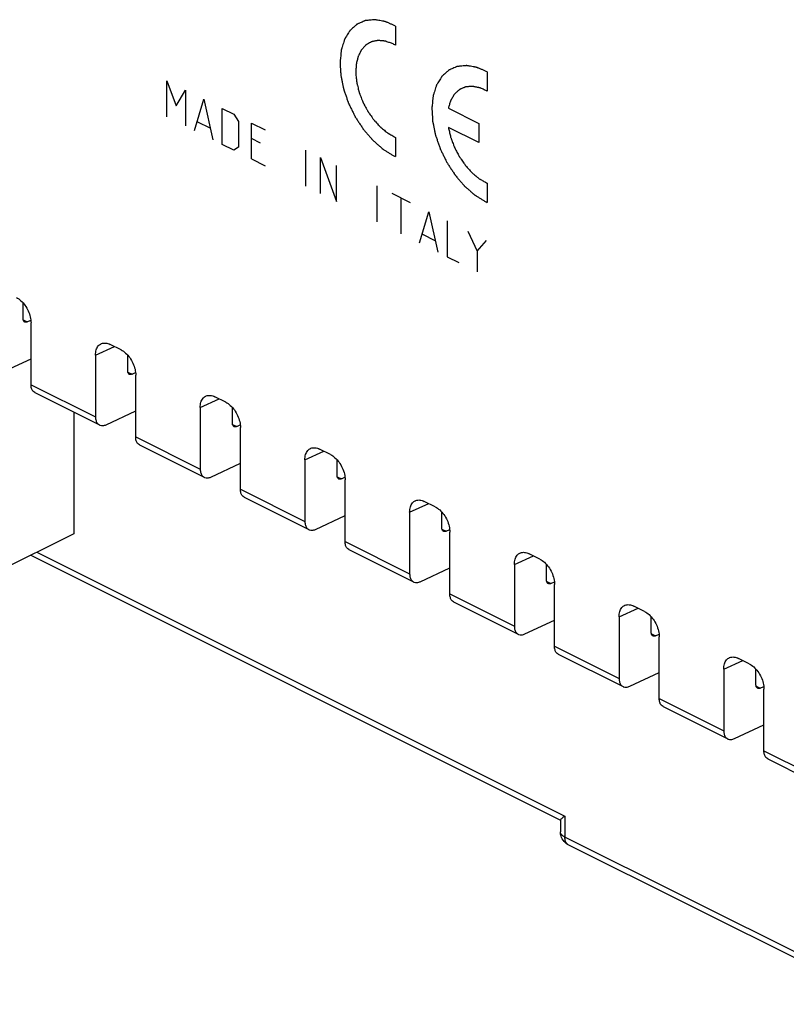
# Model space of a CAD drawing. Units: millimetres. Extents: x -41 to 41.3, y -42.7 to 43.1.
# Drawn here: x -10.5 to 15.4, y -34.9 to -1.7 of the extents above; entities that cross this region are included whole.
import ezdxf

# ---------------------------------------------------------------- set-up
doc = ezdxf.new("R2010")
doc.units = ezdxf.units.MM
doc.header["$LTSCALE"] = 16.335
doc.layers.get('0').update_dxf_attribs({"linetype": 'CONTINUOUS'})
doc.layers.add('CURVE', color=7, linetype='CONTINUOUS')

msp = doc.modelspace()

# ---------------------------------------------------------------- linework, layer by layer
at = {"color": 0, "linetype": 'CONTINUOUS'}
for p, q in [((-10.38, -11.765), (-10.38, -11.228)), ((-10.236, -11.869), (-10.116, -11.814)), ((-10.111, -13.99), (-10.111, -11.9)), ((-7.07, -12.814), (-7.438, -12.631)), ((-11.108, -13.573), (-10.111, -13.111)), ((-7.932, -12.989), (-7.932, -15.079)), ((-6.844, -13.532), (-6.844, -12.996)), ((-6.7, -13.637), (-6.581, -13.582)), ((-6.575, -15.757), (-6.575, -13.668)), ((-9.985, -14.258), (-7.799, -15.351)), ((-3.535, -14.582), (-3.902, -14.398)), ((-8.668, -14.916), (-8.668, -19.026)), ((-7.573, -15.341), (-6.575, -14.878)), ((-4.397, -14.757), (-4.397, -16.847)), ((-3.308, -15.3), (-3.308, -14.763)), ((-3.165, -15.405), (-3.045, -15.35)), ((-3.04, -17.525), (-3.04, -15.436)), ((-6.449, -16.026), (-4.263, -17.119)), ((0.001, -16.35), (-0.367, -16.166)), ((-0.861, -16.525), (-0.861, -18.614)), ((0.227, -17.068), (0.227, -16.531)), ((-4.037, -17.109), (-3.04, -16.646)), ((0.371, -17.173), (0.49, -17.117)), ((0.496, -19.293), (0.496, -17.203)), ((-2.913, -17.794), (-0.728, -18.887)), ((3.536, -18.118), (3.169, -17.934)), ((2.674, -18.293), (2.674, -20.382)), ((-0.502, -18.877), (0.496, -18.414)), ((3.763, -18.836), (3.763, -18.299)), ((3.906, -18.941), (4.026, -18.885)), ((-8.668, -19.026), (-12.345, -20.864)), ((4.031, -21.061), (4.031, -18.971)), ((0.622, -19.562), (2.808, -20.654)), ((-10.121, -19.752), (7.772, -28.699)), ((7.072, -19.885), (6.705, -19.702)), ((3.034, -20.645), (4.031, -20.182)), ((6.21, -20.06), (6.21, -22.15)), ((7.298, -20.603), (7.298, -20.067)), ((7.442, -20.708), (7.561, -20.653)), ((7.567, -22.828), (7.567, -20.739)), ((4.158, -21.329), (6.343, -22.422)), ((10.607, -21.653), (10.24, -21.47)), ((6.569, -22.412), (7.567, -21.95)), ((9.745, -21.828), (9.745, -23.918)), ((10.834, -22.371), (10.834, -21.835)), ((10.978, -22.476), (11.097, -22.421)), ((11.102, -24.596), (11.102, -22.507)), ((7.693, -23.097), (9.879, -24.19)), ((14.143, -23.421), (13.776, -23.237)), ((13.281, -23.596), (13.281, -25.686)), ((14.369, -24.139), (14.369, -23.602)), ((10.105, -24.18), (11.102, -23.717)), ((14.513, -24.244), (14.632, -24.188)), ((14.638, -26.364), (14.638, -24.274)), ((11.229, -24.865), (13.414, -25.958)), ((13.64, -25.948), (14.638, -25.485)), ((14.764, -26.633), (18.804, -28.652)), ((7.768, -28.691), (7.768, -29.098)), ((18.804, -34.924), (8.044, -29.545))]:
    msp.add_line(p, q, dxfattribs=at)
at = {"color": 9, "linetype": 'CONTINUOUS'}
for p, q in [((-10.376, -11.799), (-10.236, -11.869)), ((-7.932, -12.989), (-7.29, -12.705)), ((-6.84, -13.567), (-6.7, -13.637)), ((-10.111, -13.99), (-7.932, -15.079)), ((-4.397, -14.757), (-3.754, -14.472)), ((-3.305, -15.335), (-3.165, -15.405)), ((-6.575, -15.757), (-4.397, -16.847)), ((-0.861, -16.525), (-0.219, -16.24)), ((0.231, -17.103), (0.371, -17.173)), ((-3.04, -17.525), (-0.861, -18.614)), ((2.674, -18.293), (3.317, -18.008)), ((3.766, -18.87), (3.906, -18.941)), ((0.496, -19.293), (2.674, -20.382)), ((-9.915, -19.65), (7.914, -28.565)), ((6.21, -20.06), (6.852, -19.776)), ((7.302, -20.638), (7.442, -20.708)), ((4.031, -21.061), (6.21, -22.15)), ((9.745, -21.828), (10.388, -21.543)), ((10.837, -22.406), (10.978, -22.476)), ((7.567, -22.828), (9.745, -23.918)), ((13.281, -23.596), (13.923, -23.311)), ((14.373, -24.174), (14.513, -24.244)), ((11.102, -24.596), (13.281, -25.686)), ((14.638, -26.364), (18.804, -28.447)), ((7.914, -28.565), (7.914, -29.274)), ((7.768, -29.098), (7.768, -29.098)), ((18.804, -34.719), (7.914, -29.274))]:
    msp.add_line(p, q, dxfattribs=at)
at = {"color": 0, "linetype": 'CONTINUOUS'}
for points, knots in [([(-10.606, -11.047), (-10.55, -11.074), (-10.442, -11.152), (-10.307, -11.306), (-10.2, -11.493), (-10.129, -11.694), (-10.111, -11.833), (-10.111, -11.9)], [0, 0, 0, 0, 0.180766, 0.382781, 0.594448, 0.805115, 1, 1, 1, 1]), ([(-10.326, -11.873), (-10.33, -11.871), (-10.349, -11.86), (-10.37, -11.83), (-10.377, -11.8), (-10.378, -11.787)], [0, 0, 0, 0, 0.1272, 0.625037, 1, 1, 1, 1]), ([(-10.236, -11.869), (-10.253, -11.877), (-10.284, -11.886), (-10.315, -11.879), (-10.326, -11.873)], [0, 0, 0, 0, 0.608081, 1, 1, 1, 1]), ([(-7.932, -12.989), (-7.932, -12.93), (-7.92, -12.82), (-7.853, -12.681), (-7.777, -12.623), (-7.739, -12.606)], [0, 0, 0, 0, 0.391452, 0.726765, 1, 1, 1, 1]), ([(-7.739, -12.606), (-7.736, -12.604), (-7.689, -12.584), (-7.582, -12.574), (-7.485, -12.607), (-7.438, -12.631)], [0, 0, 0, 0, 0.037167, 0.48624, 1, 1, 1, 1]), ([(-7.07, -12.814), (-7.015, -12.842), (-6.907, -12.92), (-6.772, -13.074), (-6.664, -13.261), (-6.594, -13.462), (-6.575, -13.601), (-6.575, -13.668)], [0, 0, 0, 0, 0.180766, 0.382781, 0.594448, 0.805115, 1, 1, 1, 1]), ([(-6.791, -13.641), (-6.795, -13.639), (-6.814, -13.628), (-6.834, -13.597), (-6.841, -13.568), (-6.843, -13.554)], [0, 0, 0, 0, 0.1272, 0.625037, 1, 1, 1, 1]), ([(-6.7, -13.637), (-6.717, -13.645), (-6.748, -13.654), (-6.78, -13.646), (-6.791, -13.641)], [0, 0, 0, 0, 0.608081, 1, 1, 1, 1]), ([(-9.984, -14.258), (-10.008, -14.246), (-10.057, -14.206), (-10.102, -14.109), (-10.111, -14.031), (-10.111, -13.99)], [0, 0, 0, 0, 0.253888, 0.595662, 1, 1, 1, 1]), ([(-4.397, -14.757), (-4.397, -14.698), (-4.384, -14.588), (-4.317, -14.449), (-4.242, -14.39), (-4.204, -14.373)], [0, 0, 0, 0, 0.391452, 0.726765, 1, 1, 1, 1]), ([(-4.204, -14.373), (-4.2, -14.372), (-4.154, -14.352), (-4.046, -14.342), (-3.95, -14.375), (-3.902, -14.398)], [0, 0, 0, 0, 0.037167, 0.48624, 1, 1, 1, 1]), ([(-3.535, -14.582), (-3.479, -14.61), (-3.371, -14.688), (-3.236, -14.842), (-3.129, -15.029), (-3.058, -15.229), (-3.04, -15.369), (-3.04, -15.436)], [0, 0, 0, 0, 0.180766, 0.382781, 0.594448, 0.805115, 1, 1, 1, 1]), ([(-7.932, -15.079), (-7.932, -15.121), (-7.923, -15.2), (-7.875, -15.297), (-7.824, -15.339), (-7.799, -15.351)], [0, 0, 0, 0, 0.39775, 0.739863, 1, 1, 1, 1]), ([(-7.799, -15.351), (-7.794, -15.353), (-7.759, -15.37), (-7.679, -15.379), (-7.608, -15.357), (-7.573, -15.341)], [0, 0, 0, 0, 0.066988, 0.50237, 1, 1, 1, 1]), ([(-3.255, -15.409), (-3.259, -15.407), (-3.278, -15.396), (-3.299, -15.365), (-3.306, -15.335), (-3.307, -15.322)], [0, 0, 0, 0, 0.1272, 0.625037, 1, 1, 1, 1]), ([(-3.165, -15.405), (-3.182, -15.413), (-3.213, -15.422), (-3.244, -15.414), (-3.255, -15.409)], [0, 0, 0, 0, 0.608081, 1, 1, 1, 1]), ([(-6.449, -16.026), (-6.472, -16.014), (-6.522, -15.973), (-6.567, -15.877), (-6.575, -15.799), (-6.575, -15.757)], [0, 0, 0, 0, 0.253888, 0.595662, 1, 1, 1, 1]), ([(-0.861, -16.525), (-0.861, -16.466), (-0.849, -16.356), (-0.781, -16.216), (-0.706, -16.158), (-0.668, -16.141)], [0, 0, 0, 0, 0.391452, 0.726765, 1, 1, 1, 1]), ([(-0.668, -16.141), (-0.665, -16.14), (-0.618, -16.12), (-0.511, -16.109), (-0.414, -16.142), (-0.367, -16.166)], [0, 0, 0, 0, 0.037167, 0.48624, 1, 1, 1, 1]), ([(0.001, -16.35), (0.056, -16.378), (0.164, -16.455), (0.299, -16.61), (0.407, -16.796), (0.477, -16.997), (0.496, -17.136), (0.496, -17.203)], [0, 0, 0, 0, 0.180766, 0.382781, 0.594448, 0.805115, 1, 1, 1, 1]), ([(-4.397, -16.847), (-4.397, -16.889), (-4.388, -16.968), (-4.34, -17.065), (-4.288, -17.106), (-4.263, -17.119)], [0, 0, 0, 0, 0.39775, 0.739863, 1, 1, 1, 1]), ([(-4.263, -17.119), (-4.259, -17.121), (-4.223, -17.137), (-4.143, -17.147), (-4.072, -17.125), (-4.037, -17.109)], [0, 0, 0, 0, 0.066988, 0.50237, 1, 1, 1, 1]), ([(0.28, -17.177), (0.276, -17.175), (0.258, -17.163), (0.237, -17.133), (0.23, -17.103), (0.228, -17.09)], [0, 0, 0, 0, 0.1272, 0.625037, 1, 1, 1, 1]), ([(0.371, -17.173), (0.354, -17.181), (0.323, -17.189), (0.291, -17.182), (0.28, -17.177)], [0, 0, 0, 0, 0.608081, 1, 1, 1, 1]), ([(-2.913, -17.794), (-2.937, -17.782), (-2.986, -17.741), (-3.031, -17.645), (-3.04, -17.567), (-3.04, -17.525)], [0, 0, 0, 0, 0.253888, 0.595662, 1, 1, 1, 1]), ([(2.674, -18.293), (2.674, -18.234), (2.687, -18.123), (2.754, -17.984), (2.829, -17.926), (2.867, -17.909)], [0, 0, 0, 0, 0.391452, 0.726765, 1, 1, 1, 1]), ([(2.867, -17.909), (2.871, -17.907), (2.917, -17.888), (3.025, -17.877), (3.121, -17.91), (3.169, -17.934)], [0, 0, 0, 0, 0.037167, 0.48624, 1, 1, 1, 1]), ([(3.536, -18.118), (3.592, -18.145), (3.7, -18.223), (3.835, -18.378), (3.943, -18.564), (4.013, -18.765), (4.031, -18.904), (4.031, -18.971)], [0, 0, 0, 0, 0.180766, 0.382781, 0.594448, 0.805115, 1, 1, 1, 1]), ([(-0.861, -18.614), (-0.861, -18.656), (-0.852, -18.735), (-0.804, -18.833), (-0.753, -18.874), (-0.728, -18.887)], [0, 0, 0, 0, 0.39775, 0.739863, 1, 1, 1, 1]), ([(-0.728, -18.887), (-0.723, -18.889), (-0.687, -18.905), (-0.608, -18.915), (-0.537, -18.893), (-0.502, -18.877)], [0, 0, 0, 0, 0.066988, 0.50237, 1, 1, 1, 1]), ([(3.816, -18.944), (3.812, -18.942), (3.793, -18.931), (3.772, -18.901), (3.765, -18.871), (3.764, -18.858)], [0, 0, 0, 0, 0.1272, 0.625037, 1, 1, 1, 1]), ([(3.906, -18.941), (3.889, -18.948), (3.858, -18.957), (3.827, -18.95), (3.816, -18.944)], [0, 0, 0, 0, 0.608081, 1, 1, 1, 1]), ([(0.622, -19.562), (0.599, -19.55), (0.549, -19.509), (0.504, -19.413), (0.496, -19.335), (0.496, -19.293)], [0, 0, 0, 0, 0.253888, 0.595662, 1, 1, 1, 1]), ([(6.21, -20.06), (6.21, -20.001), (6.222, -19.891), (6.29, -19.752), (6.365, -19.694), (6.403, -19.677)], [0, 0, 0, 0, 0.391452, 0.726765, 1, 1, 1, 1]), ([(6.403, -19.677), (6.406, -19.675), (6.453, -19.655), (6.56, -19.645), (6.657, -19.678), (6.705, -19.702)], [0, 0, 0, 0, 0.037167, 0.48624, 1, 1, 1, 1]), ([(7.072, -19.885), (7.127, -19.913), (7.235, -19.991), (7.37, -20.145), (7.478, -20.332), (7.548, -20.533), (7.567, -20.672), (7.567, -20.739)], [0, 0, 0, 0, 0.180766, 0.382781, 0.594448, 0.805115, 1, 1, 1, 1]), ([(2.674, -20.382), (2.674, -20.424), (2.684, -20.503), (2.732, -20.601), (2.783, -20.642), (2.808, -20.654)], [0, 0, 0, 0, 0.39775, 0.739863, 1, 1, 1, 1]), ([(2.808, -20.654), (2.812, -20.657), (2.848, -20.673), (2.928, -20.683), (2.999, -20.661), (3.034, -20.645)], [0, 0, 0, 0, 0.066988, 0.50237, 1, 1, 1, 1]), ([(7.351, -20.712), (7.347, -20.71), (7.329, -20.699), (7.308, -20.669), (7.301, -20.639), (7.299, -20.626)], [0, 0, 0, 0, 0.1272, 0.625037, 1, 1, 1, 1]), ([(7.442, -20.708), (7.425, -20.716), (7.394, -20.725), (7.362, -20.717), (7.351, -20.712)], [0, 0, 0, 0, 0.608081, 1, 1, 1, 1]), ([(4.158, -21.329), (4.134, -21.317), (4.085, -21.277), (4.04, -21.18), (4.031, -21.103), (4.031, -21.061)], [0, 0, 0, 0, 0.253888, 0.595662, 1, 1, 1, 1]), ([(9.745, -21.828), (9.745, -21.769), (9.758, -21.659), (9.825, -21.52), (9.9, -21.461), (9.938, -21.444)], [0, 0, 0, 0, 0.391452, 0.726765, 1, 1, 1, 1]), ([(9.938, -21.444), (9.942, -21.443), (9.988, -21.423), (10.096, -21.413), (10.192, -21.446), (10.24, -21.47)], [0, 0, 0, 0, 0.037167, 0.48624, 1, 1, 1, 1]), ([(10.607, -21.653), (10.663, -21.681), (10.771, -21.759), (10.906, -21.913), (11.014, -22.1), (11.084, -22.301), (11.102, -22.44), (11.102, -22.507)], [0, 0, 0, 0, 0.180766, 0.382781, 0.594448, 0.805115, 1, 1, 1, 1]), ([(6.21, -22.15), (6.21, -22.192), (6.219, -22.271), (6.267, -22.368), (6.318, -22.41), (6.343, -22.422)], [0, 0, 0, 0, 0.39775, 0.739863, 1, 1, 1, 1]), ([(6.343, -22.422), (6.348, -22.424), (6.384, -22.441), (6.464, -22.45), (6.534, -22.429), (6.569, -22.412)], [0, 0, 0, 0, 0.066988, 0.50237, 1, 1, 1, 1]), ([(10.887, -22.48), (10.883, -22.478), (10.864, -22.467), (10.843, -22.436), (10.836, -22.406), (10.835, -22.393)], [0, 0, 0, 0, 0.1272, 0.625037, 1, 1, 1, 1]), ([(10.978, -22.476), (10.961, -22.484), (10.929, -22.493), (10.898, -22.485), (10.887, -22.48)], [0, 0, 0, 0, 0.608081, 1, 1, 1, 1]), ([(7.693, -23.097), (7.67, -23.085), (7.62, -23.044), (7.575, -22.948), (7.567, -22.87), (7.567, -22.828)], [0, 0, 0, 0, 0.253888, 0.595662, 1, 1, 1, 1]), ([(13.281, -23.596), (13.281, -23.537), (13.293, -23.427), (13.361, -23.288), (13.436, -23.229), (13.474, -23.212)], [0, 0, 0, 0, 0.391452, 0.726765, 1, 1, 1, 1]), ([(13.474, -23.212), (13.477, -23.211), (13.524, -23.191), (13.631, -23.18), (13.728, -23.214), (13.776, -23.237)], [0, 0, 0, 0, 0.037167, 0.48624, 1, 1, 1, 1]), ([(14.143, -23.421), (14.198, -23.449), (14.306, -23.526), (14.441, -23.681), (14.549, -23.867), (14.619, -24.068), (14.638, -24.208), (14.638, -24.274)], [0, 0, 0, 0, 0.180766, 0.382781, 0.594448, 0.805115, 1, 1, 1, 1]), ([(9.745, -23.918), (9.745, -23.96), (9.755, -24.039), (9.803, -24.136), (9.854, -24.177), (9.879, -24.19)], [0, 0, 0, 0, 0.39775, 0.739863, 1, 1, 1, 1]), ([(9.879, -24.19), (9.883, -24.192), (9.919, -24.209), (9.999, -24.218), (10.07, -24.196), (10.105, -24.18)], [0, 0, 0, 0, 0.066988, 0.50237, 1, 1, 1, 1]), ([(14.423, -24.248), (14.419, -24.246), (14.4, -24.234), (14.379, -24.204), (14.372, -24.174), (14.37, -24.161)], [0, 0, 0, 0, 0.1272, 0.625037, 1, 1, 1, 1]), ([(14.513, -24.244), (14.496, -24.252), (14.465, -24.261), (14.434, -24.253), (14.423, -24.248)], [0, 0, 0, 0, 0.608081, 1, 1, 1, 1]), ([(11.229, -24.865), (11.205, -24.853), (11.156, -24.812), (11.111, -24.716), (11.102, -24.638), (11.102, -24.596)], [0, 0, 0, 0, 0.253888, 0.595662, 1, 1, 1, 1]), ([(13.281, -25.686), (13.281, -25.728), (13.29, -25.806), (13.338, -25.904), (13.39, -25.945), (13.414, -25.958)], [0, 0, 0, 0, 0.39775, 0.739863, 1, 1, 1, 1]), ([(13.414, -25.958), (13.419, -25.96), (13.455, -25.976), (13.535, -25.986), (13.605, -25.964), (13.64, -25.948)], [0, 0, 0, 0, 0.066988, 0.50237, 1, 1, 1, 1]), ([(14.764, -26.633), (14.741, -26.621), (14.691, -26.58), (14.646, -26.484), (14.638, -26.406), (14.638, -26.364)], [0, 0, 0, 0, 0.253888, 0.595662, 1, 1, 1, 1]), ([(7.914, -28.565), (7.891, -28.581), (7.849, -28.61), (7.808, -28.653), (7.769, -28.675), (7.771, -28.691), (7.771, -28.693)], [0, 0, 0, 0, 0.436287, 0.769883, 0.969577, 1, 1, 1, 1]), ([(8.044, -29.545), (7.985, -29.515), (7.876, -29.43), (7.785, -29.264), (7.768, -29.147), (7.768, -29.098)], [0, 0, 0, 0, 0.362447, 0.733437, 1, 1, 1, 1])]:
    msp.add_open_spline(points, degree=3, knots=knots, dxfattribs=at)
for points in [[(-10.378, -11.787), (-10.379, -11.779), (-10.38, -11.772), (-10.38, -11.765)], [(-6.843, -13.554), (-6.844, -13.547), (-6.844, -13.54), (-6.844, -13.532)], [(-3.307, -15.322), (-3.308, -15.315), (-3.308, -15.307), (-3.308, -15.3)], [(0.228, -17.09), (0.227, -17.083), (0.227, -17.075), (0.227, -17.068)], [(3.764, -18.858), (3.763, -18.85), (3.763, -18.843), (3.763, -18.836)], [(7.299, -20.626), (7.299, -20.618), (7.298, -20.611), (7.298, -20.603)], [(10.835, -22.393), (10.834, -22.386), (10.834, -22.379), (10.834, -22.371)], [(14.37, -24.161), (14.37, -24.154), (14.369, -24.146), (14.369, -24.139)]]:
    msp.add_open_spline(points, degree=3, dxfattribs=at)
at = {"color": 9, "linetype": 'CONTINUOUS'}
for points, knots in [([(7.914, -29.274), (7.875, -29.255), (7.807, -29.212), (7.768, -29.134), (7.768, -29.099), (7.768, -29.098)], [0, 0, 0, 0, 0.555809, 0.987372, 1, 1, 1, 1]), ([(8.045, -29.544), (8.033, -29.539), (7.986, -29.51), (7.927, -29.417), (7.914, -29.324), (7.914, -29.274)], [0, 0, 0, 0, 0.123245, 0.520938, 1, 1, 1, 1])]:
    msp.add_open_spline(points, degree=3, knots=knots, dxfattribs=at)
at = {"layer": 'CURVE', "color": 9, "linetype": 'CONTINUOUS'}
for p, q in [((2.196, -1.871), (2.196, -2.521)), ((5.297, -3.421), (5.297, -4.071)), ((-5.522, -4.937), (-5.522, -3.724)), ((-5.522, -3.724), (-5.21, -4.573)), ((-5.21, -4.573), (-4.899, -4.035)), ((-4.899, -4.035), (-4.899, -5.248)), ((-4.588, -5.403), (-4.277, -4.347)), ((-4.277, -4.347), (-3.966, -5.715)), ((3.982, -4.645), (5.014, -5.162)), ((-3.655, -5.87), (-3.655, -4.658)), ((-3.655, -4.658), (-3.266, -4.852)), ((-3.266, -4.852), (-3.11, -5.103)), ((-4.484, -5.109), (-4.07, -5.316)), ((-3.11, -5.103), (-3.11, -5.969)), ((-2.67, -5.15), (-2.203, -5.384)), ((-2.67, -6.363), (-2.67, -5.15)), ((5.014, -5.811), (3.982, -5.295)), ((5.014, -5.162), (5.014, -5.811)), ((2.196, -5.634), (2.196, -6.284)), ((-3.266, -6.065), (-3.655, -5.87)), ((-3.11, -5.969), (-3.266, -6.065)), ((-2.358, -5.825), (-2.67, -5.67)), ((-0.829, -7.283), (-0.829, -6.071)), ((-0.336, -7.529), (-0.336, -6.317)), ((-0.336, -6.317), (0.208, -7.802)), ((-2.67, -6.363), (-2.203, -6.596)), ((0.208, -7.802), (0.208, -6.589)), ((1.583, -8.489), (1.583, -7.276)), ((5.297, -7.184), (5.297, -7.835)), ((2.075, -7.523), (2.697, -7.834)), ((2.386, -8.891), (2.386, -7.678)), ((3.009, -9.202), (3.32, -8.145)), ((3.32, -8.145), (3.631, -9.513)), ((3.942, -8.456), (3.942, -9.668)), ((3.112, -8.907), (3.527, -9.115)), ((4.642, -8.806), (4.953, -9.481)), ((4.953, -9.481), (5.264, -9.117)), ((4.953, -9.481), (4.953, -10.174)), ((3.942, -9.668), (4.331, -9.863))]:
    msp.add_line(p, q, dxfattribs=at)
for points, knots in [([(2.196, -1.871, 26.457), (2.167, -1.858, 26.43), (2.109, -1.833, 26.377), (2.021, -1.796, 26.298), (1.948, -1.764, 26.231), (1.896, -1.742, 26.185), (1.867, -1.73, 26.158), (1.845, -1.719, 26.139), (1.824, -1.717, 26.115), (1.795, -1.711, 26.085), (1.744, -1.702, 26.032), (1.672, -1.689, 25.956), (1.6, -1.677, 25.88), (1.549, -1.667, 25.827), (1.52, -1.662, 25.797), (1.498, -1.656, 25.774), (1.479, -1.661, 25.749), (1.452, -1.663, 25.717), (1.405, -1.668, 25.66), (1.338, -1.674, 25.579), (1.271, -1.681, 25.498), (1.224, -1.685, 25.441), (1.197, -1.688, 25.408), (1.176, -1.688, 25.384), (1.159, -1.698, 25.359), (1.135, -1.708, 25.326), (1.094, -1.726, 25.267), (1.035, -1.752, 25.184), (0.976, -1.778, 25.101), (0.934, -1.796, 25.042), (0.911, -1.807, 25.009), (0.892, -1.813, 24.984), (0.878, -1.828, 24.959), (0.858, -1.845, 24.926), (0.824, -1.877, 24.869), (0.775, -1.921, 24.786), (0.726, -1.965, 24.704), (0.691, -1.996, 24.647), (0.672, -2.014, 24.614), (0.656, -2.026, 24.589), (0.646, -2.046, 24.566), (0.631, -2.069, 24.534), (0.605, -2.112, 24.48), (0.568, -2.173, 24.402), (0.531, -2.234, 24.324), (0.505, -2.276, 24.27), (0.491, -2.301, 24.239), (0.478, -2.318, 24.215), (0.472, -2.342, 24.194), (0.463, -2.371, 24.166), (0.446, -2.424, 24.117), (0.423, -2.499, 24.046), (0.399, -2.574, 23.976), (0.383, -2.626, 23.926), (0.374, -2.657, 23.899), (0.365, -2.678, 23.876), (0.364, -2.705, 23.859), (0.36, -2.739, 23.835), (0.354, -2.8, 23.793), (0.345, -2.886, 23.733), (0.336, -2.972, 23.673), (0.329, -3.032, 23.63), (0.326, -3.067, 23.607), (0.322, -3.092, 23.587), (0.325, -3.121, 23.574), (0.327, -3.158, 23.555), (0.331, -3.224, 23.522), (0.337, -3.318, 23.474), (0.343, -3.412, 23.427), (0.347, -3.478, 23.393), (0.349, -3.516, 23.374), (0.35, -3.544, 23.359), (0.357, -3.573, 23.35), (0.365, -3.611, 23.337), (0.379, -3.679, 23.314), (0.399, -3.775, 23.281), (0.419, -3.872, 23.249), (0.432, -3.939, 23.226), (0.441, -3.978, 23.213), (0.445, -4.006, 23.202), (0.457, -4.036, 23.198), (0.47, -4.075, 23.191), (0.494, -4.144, 23.179), (0.528, -4.243, 23.161), (0.562, -4.341, 23.143), (0.585, -4.41, 23.131), (0.599, -4.449, 23.124), (0.608, -4.479, 23.117), (0.623, -4.507, 23.119), (0.642, -4.545, 23.118), (0.674, -4.611, 23.117), (0.721, -4.706, 23.116), (0.767, -4.801, 23.115), (0.799, -4.867, 23.114), (0.818, -4.905, 23.114), (0.831, -4.934, 23.112), (0.849, -4.96, 23.118), (0.872, -4.995, 23.124), (0.912, -5.056, 23.135), (0.969, -5.144, 23.15), (1.026, -5.231, 23.166), (1.066, -5.292, 23.176), (1.089, -5.327, 23.183), (1.105, -5.354, 23.186), (1.126, -5.376, 23.197), (1.151, -5.407, 23.209), (1.197, -5.461, 23.231), (1.263, -5.537, 23.262), (1.328, -5.614, 23.293), (1.374, -5.668, 23.315), (1.4, -5.698, 23.328), (1.419, -5.723, 23.336), (1.441, -5.74, 23.351), (1.47, -5.766, 23.369), (1.52, -5.809, 23.402), (1.591, -5.872, 23.447), (1.662, -5.935, 23.493), (1.712, -5.979, 23.525), (1.74, -6.004, 23.544), (1.761, -6.024, 23.557), (1.784, -6.037, 23.576), (1.814, -6.056, 23.599), (1.866, -6.088, 23.641), (1.941, -6.135, 23.7), (2.03, -6.192, 23.771), (2.09, -6.229, 23.818), (2.12, -6.248, 23.842)], [0, 0, 0, 0, 0.015625, 0.03125, 0.046875, 0.054688, 0.058594, 0.0625, 0.066406, 0.070312, 0.078125, 0.09375, 0.109375, 0.117188, 0.121094, 0.125, 0.128906, 0.132812, 0.140625, 0.15625, 0.171875, 0.179688, 0.183594, 0.1875, 0.191406, 0.195312, 0.203125, 0.21875, 0.234375, 0.242188, 0.246094, 0.25, 0.253906, 0.257812, 0.265625, 0.28125, 0.296875, 0.304688, 0.308594, 0.3125, 0.316406, 0.320312, 0.328125, 0.34375, 0.359375, 0.367188, 0.371094, 0.375, 0.378906, 0.382812, 0.390625, 0.40625, 0.421875, 0.429688, 0.433594, 0.4375, 0.441406, 0.445312, 0.453125, 0.46875, 0.484375, 0.492188, 0.496094, 0.5, 0.503906, 0.507812, 0.515625, 0.53125, 0.546875, 0.554688, 0.558594, 0.5625, 0.566406, 0.570312, 0.578125, 0.59375, 0.609375, 0.617188, 0.621094, 0.625, 0.628906, 0.632812, 0.640625, 0.65625, 0.671875, 0.679688, 0.683594, 0.6875, 0.691406, 0.695312, 0.703125, 0.71875, 0.734375, 0.742188, 0.746094, 0.75, 0.753906, 0.757812, 0.765625, 0.78125, 0.796875, 0.804688, 0.808594, 0.8125, 0.816406, 0.820312, 0.828125, 0.84375, 0.859375, 0.867188, 0.871094, 0.875, 0.878906, 0.882812, 0.890625, 0.90625, 0.921875, 0.929688, 0.933594, 0.9375, 0.941406, 0.945312, 0.953125, 0.96875, 0.984375, 1, 1, 1, 1]), ([(2.089, -2.466, 25.989), (2.068, -2.459, 25.97), (2.027, -2.444, 25.931), (1.966, -2.423, 25.872), (1.914, -2.406, 25.822), (1.878, -2.393, 25.788), (1.858, -2.386, 25.768), (1.842, -2.38, 25.754), (1.828, -2.38, 25.737), (1.808, -2.378, 25.715), (1.773, -2.375, 25.677), (1.723, -2.37, 25.622), (1.673, -2.366, 25.566), (1.638, -2.362, 25.528), (1.618, -2.361, 25.506), (1.602, -2.358, 25.49), (1.589, -2.363, 25.472), (1.571, -2.366, 25.449), (1.539, -2.373, 25.408), (1.493, -2.382, 25.35), (1.448, -2.392, 25.292), (1.416, -2.398, 25.251), (1.398, -2.402, 25.228), (1.383, -2.404, 25.21), (1.372, -2.412, 25.193), (1.356, -2.42, 25.17), (1.329, -2.436, 25.129), (1.29, -2.458, 25.072), (1.252, -2.481, 25.014), (1.224, -2.496, 24.973), (1.209, -2.505, 24.95), (1.196, -2.511, 24.933), (1.188, -2.523, 24.916), (1.175, -2.536, 24.893), (1.152, -2.561, 24.853), (1.12, -2.596, 24.795), (1.088, -2.632, 24.738), (1.066, -2.656, 24.698), (1.053, -2.671, 24.675), (1.043, -2.68, 24.657), (1.037, -2.695, 24.642), (1.027, -2.713, 24.62), (1.011, -2.746, 24.583), (0.988, -2.792, 24.529), (0.965, -2.839, 24.476), (0.948, -2.871, 24.438), (0.94, -2.89, 24.417), (0.932, -2.903, 24.401), (0.929, -2.921, 24.387), (0.923, -2.942, 24.368), (0.914, -2.982, 24.334), (0.9, -3.037, 24.287), (0.887, -3.093, 24.239), (0.878, -3.132, 24.206), (0.873, -3.155, 24.187), (0.868, -3.171, 24.172), (0.868, -3.19, 24.161), (0.866, -3.214, 24.145), (0.864, -3.258, 24.118), (0.861, -3.319, 24.079), (0.858, -3.381, 24.04), (0.856, -3.424, 24.012), (0.855, -3.449, 23.997), (0.853, -3.467, 23.984), (0.856, -3.488, 23.976), (0.859, -3.515, 23.963), (0.864, -3.562, 23.942), (0.871, -3.63, 23.911), (0.879, -3.697, 23.881), (0.884, -3.745, 23.859), (0.887, -3.772, 23.847), (0.888, -3.792, 23.837), (0.894, -3.813, 23.832), (0.901, -3.841, 23.824), (0.913, -3.889, 23.81), (0.931, -3.959, 23.79), (0.948, -4.028, 23.77), (0.96, -4.077, 23.756), (0.968, -4.105, 23.748), (0.972, -4.126, 23.741), (0.981, -4.147, 23.74), (0.991, -4.174, 23.736), (1.011, -4.222, 23.73), (1.037, -4.291, 23.721), (1.064, -4.36, 23.713), (1.083, -4.408, 23.706), (1.094, -4.436, 23.703), (1.101, -4.457, 23.699), (1.113, -4.476, 23.701), (1.126, -4.502, 23.702), (1.151, -4.547, 23.704), (1.185, -4.611, 23.707), (1.22, -4.676, 23.71), (1.244, -4.721, 23.712), (1.258, -4.746, 23.713), (1.268, -4.766, 23.713), (1.281, -4.783, 23.719), (1.298, -4.808, 23.724), (1.328, -4.849, 23.734), (1.37, -4.909, 23.748), (1.412, -4.968, 23.763), (1.442, -5.01, 23.773), (1.459, -5.034, 23.779), (1.471, -5.053, 23.782), (1.486, -5.067, 23.791), (1.505, -5.088, 23.801), (1.538, -5.124, 23.819), (1.586, -5.175, 23.844), (1.633, -5.226, 23.869), (1.667, -5.263, 23.887), (1.686, -5.283, 23.897), (1.7, -5.299, 23.904), (1.715, -5.31, 23.915), (1.735, -5.327, 23.929), (1.77, -5.355, 23.953), (1.82, -5.395, 23.988), (1.871, -5.436, 24.023), (1.906, -5.464, 24.047), (1.926, -5.48, 24.061), (1.941, -5.493, 24.07), (1.957, -5.501, 24.085), (1.978, -5.513, 24.102), (2.016, -5.533, 24.133), (2.069, -5.563, 24.178), (2.133, -5.599, 24.231), (2.175, -5.622, 24.267), (2.196, -5.634, 24.284)], [0, 0, 0, 0, 0.015625, 0.03125, 0.046875, 0.054688, 0.058594, 0.0625, 0.066406, 0.070312, 0.078125, 0.09375, 0.109375, 0.117188, 0.121094, 0.125, 0.128906, 0.132812, 0.140625, 0.15625, 0.171875, 0.179688, 0.183594, 0.1875, 0.191406, 0.195312, 0.203125, 0.21875, 0.234375, 0.242188, 0.246094, 0.25, 0.253906, 0.257812, 0.265625, 0.28125, 0.296875, 0.304688, 0.308594, 0.3125, 0.316406, 0.320312, 0.328125, 0.34375, 0.359375, 0.367188, 0.371094, 0.375, 0.378906, 0.382812, 0.390625, 0.40625, 0.421875, 0.429688, 0.433594, 0.4375, 0.441406, 0.445312, 0.453125, 0.46875, 0.484375, 0.492188, 0.496094, 0.5, 0.503906, 0.507812, 0.515625, 0.53125, 0.546875, 0.554688, 0.558594, 0.5625, 0.566406, 0.570312, 0.578125, 0.59375, 0.609375, 0.617188, 0.621094, 0.625, 0.628906, 0.632812, 0.640625, 0.65625, 0.671875, 0.679688, 0.683594, 0.6875, 0.691406, 0.695312, 0.703125, 0.71875, 0.734375, 0.742188, 0.746094, 0.75, 0.753906, 0.757812, 0.765625, 0.78125, 0.796875, 0.804688, 0.808594, 0.8125, 0.816406, 0.820312, 0.828125, 0.84375, 0.859375, 0.867188, 0.871094, 0.875, 0.878906, 0.882812, 0.890625, 0.90625, 0.921875, 0.929688, 0.933594, 0.9375, 0.941406, 0.945312, 0.953125, 0.96875, 0.984375, 1, 1, 1, 1]), ([(5.297, -3.421, 29.142), (5.268, -3.409, 29.116), (5.209, -3.384, 29.063), (5.122, -3.346, 28.983), (5.048, -3.315, 28.916), (4.997, -3.293, 28.87), (4.968, -3.281, 28.843), (4.946, -3.269, 28.824), (4.924, -3.267, 28.8), (4.895, -3.261, 28.77), (4.845, -3.253, 28.717), (4.773, -3.24, 28.641), (4.7, -3.227, 28.565), (4.65, -3.217, 28.512), (4.621, -3.213, 28.482), (4.599, -3.207, 28.46), (4.579, -3.211, 28.435), (4.552, -3.213, 28.402), (4.506, -3.218, 28.346), (4.438, -3.224, 28.264), (4.372, -3.231, 28.183), (4.324, -3.235, 28.126), (4.298, -3.239, 28.094), (4.277, -3.239, 28.07), (4.26, -3.249, 28.044), (4.236, -3.258, 28.011), (4.195, -3.277, 27.953), (4.135, -3.302, 27.869), (4.076, -3.329, 27.786), (4.035, -3.346, 27.727), (4.011, -3.358, 27.694), (3.992, -3.363, 27.669), (3.979, -3.379, 27.644), (3.959, -3.396, 27.612), (3.925, -3.427, 27.554), (3.875, -3.471, 27.472), (3.826, -3.516, 27.39), (3.792, -3.546, 27.332), (3.773, -3.564, 27.299), (3.757, -3.576, 27.274), (3.747, -3.596, 27.251), (3.732, -3.62, 27.22), (3.706, -3.663, 27.165), (3.669, -3.723, 27.087), (3.632, -3.784, 27.01), (3.606, -3.827, 26.955), (3.591, -3.851, 26.924), (3.579, -3.868, 26.9), (3.573, -3.892, 26.88), (3.563, -3.922, 26.851), (3.547, -3.975, 26.802), (3.523, -4.049, 26.731), (3.5, -4.124, 26.661), (3.483, -4.177, 26.612), (3.474, -4.207, 26.584), (3.466, -4.228, 26.562), (3.465, -4.255, 26.545), (3.461, -4.29, 26.52), (3.455, -4.35, 26.478), (3.445, -4.436, 26.418), (3.437, -4.523, 26.358), (3.43, -4.583, 26.316), (3.427, -4.617, 26.292), (3.423, -4.642, 26.272), (3.426, -4.672, 26.26), (3.428, -4.709, 26.24), (3.432, -4.775, 26.207), (3.438, -4.869, 26.159), (3.444, -4.963, 26.112), (3.447, -5.029, 26.078), (3.45, -5.066, 26.06), (3.45, -5.094, 26.044), (3.458, -5.123, 26.036), (3.465, -5.162, 26.022), (3.48, -5.229, 26), (3.499, -5.326, 25.967), (3.519, -5.422, 25.934), (3.533, -5.489, 25.911), (3.541, -5.528, 25.899), (3.546, -5.557, 25.887), (3.558, -5.587, 25.883), (3.571, -5.626, 25.876), (3.595, -5.695, 25.864), (3.628, -5.793, 25.846), (3.663, -5.891, 25.829), (3.686, -5.96, 25.816), (3.7, -6, 25.81), (3.709, -6.029, 25.802), (3.724, -6.057, 25.804), (3.742, -6.095, 25.803), (3.775, -6.162, 25.802), (3.821, -6.257, 25.801), (3.868, -6.351, 25.8), (3.9, -6.418, 25.799), (3.919, -6.455, 25.799), (3.932, -6.485, 25.797), (3.95, -6.51, 25.803), (3.973, -6.545, 25.809), (4.013, -6.606, 25.82), (4.07, -6.694, 25.835), (4.127, -6.781, 25.851), (4.167, -6.843, 25.861), (4.19, -6.877, 25.868), (4.206, -6.905, 25.871), (4.226, -6.926, 25.882), (4.252, -6.958, 25.894), (4.298, -7.011, 25.916), (4.364, -7.088, 25.947), (4.429, -7.164, 25.979), (4.475, -7.218, 26), (4.501, -7.248, 26.013), (4.52, -7.273, 26.021), (4.542, -7.29, 26.037), (4.57, -7.316, 26.054), (4.62, -7.36, 26.087), (4.691, -7.423, 26.133), (4.763, -7.485, 26.179), (4.813, -7.53, 26.211), (4.841, -7.554, 26.229), (4.862, -7.575, 26.242), (4.885, -7.587, 26.261), (4.915, -7.606, 26.284), (4.967, -7.639, 26.326), (5.042, -7.686, 26.385), (5.131, -7.742, 26.456), (5.191, -7.779, 26.503), (5.221, -7.798, 26.527)], [0, 0, 0, 0, 0.015625, 0.03125, 0.046875, 0.054688, 0.058594, 0.0625, 0.066406, 0.070312, 0.078125, 0.09375, 0.109375, 0.117188, 0.121094, 0.125, 0.128906, 0.132812, 0.140625, 0.15625, 0.171875, 0.179688, 0.183594, 0.1875, 0.191406, 0.195312, 0.203125, 0.21875, 0.234375, 0.242188, 0.246094, 0.25, 0.253906, 0.257812, 0.265625, 0.28125, 0.296875, 0.304688, 0.308594, 0.3125, 0.316406, 0.320312, 0.328125, 0.34375, 0.359375, 0.367188, 0.371094, 0.375, 0.378906, 0.382812, 0.390625, 0.40625, 0.421875, 0.429688, 0.433594, 0.4375, 0.441406, 0.445312, 0.453125, 0.46875, 0.484375, 0.492188, 0.496094, 0.5, 0.503906, 0.507812, 0.515625, 0.53125, 0.546875, 0.554688, 0.558594, 0.5625, 0.566406, 0.570312, 0.578125, 0.59375, 0.609375, 0.617188, 0.621094, 0.625, 0.628906, 0.632812, 0.640625, 0.65625, 0.671875, 0.679688, 0.683594, 0.6875, 0.691406, 0.695312, 0.703125, 0.71875, 0.734375, 0.742188, 0.746094, 0.75, 0.753906, 0.757812, 0.765625, 0.78125, 0.796875, 0.804688, 0.808594, 0.8125, 0.816406, 0.820312, 0.828125, 0.84375, 0.859375, 0.867188, 0.871094, 0.875, 0.878906, 0.882812, 0.890625, 0.90625, 0.921875, 0.929688, 0.933594, 0.9375, 0.941406, 0.945312, 0.953125, 0.96875, 0.984375, 1, 1, 1, 1]), ([(5.297, -4.071, 28.767), (5.26, -4.055, 28.734), (5.205, -4.03, 28.684), (5.131, -3.998, 28.618), (5.09, -3.979, 28.581), (5.062, -3.967, 28.556), (5.044, -3.958, 28.54), (5.021, -3.955, 28.516), (4.994, -3.949, 28.487), (4.958, -3.942, 28.449), (4.912, -3.933, 28.402), (4.866, -3.924, 28.355), (4.83, -3.917, 28.317), (4.793, -3.908, 28.279), (4.752, -3.915, 28.227), (4.701, -3.918, 28.167), (4.65, -3.923, 28.105), (4.608, -3.926, 28.054), (4.578, -3.929, 28.019), (4.561, -3.93, 27.998), (4.547, -3.938, 27.977), (4.528, -3.946, 27.951), (4.498, -3.959, 27.909), (4.461, -3.975, 27.857), (4.423, -3.991, 27.804), (4.393, -4.003, 27.762), (4.375, -4.012, 27.736), (4.359, -4.017, 27.715), (4.347, -4.029, 27.695), (4.325, -4.048, 27.658), (4.295, -4.076, 27.607), (4.257, -4.109, 27.545), (4.221, -4.143, 27.483), (4.188, -4.169, 27.43), (4.171, -4.201, 27.392), (4.152, -4.231, 27.353), (4.129, -4.27, 27.304), (4.106, -4.308, 27.255), (4.088, -4.339, 27.216), (4.074, -4.362, 27.187), (4.061, -4.38, 27.162), (4.056, -4.4, 27.144), (4.047, -4.429, 27.117), (4.034, -4.472, 27.077), (4.011, -4.549, 27.006), (3.993, -4.607, 26.952), (3.982, -4.645, 26.916)], [0, 0, 0, 0, 0.0625, 0.09375, 0.125, 0.132812, 0.140625, 0.15625, 0.171875, 0.1875, 0.21875, 0.25, 0.265625, 0.28125, 0.3125, 0.34375, 0.375, 0.40625, 0.421875, 0.429688, 0.4375, 0.453125, 0.46875, 0.5, 0.53125, 0.546875, 0.5625, 0.570312, 0.578125, 0.59375, 0.625, 0.65625, 0.6875, 0.71875, 0.734375, 0.75, 0.78125, 0.8125, 0.828125, 0.84375, 0.859375, 0.867188, 0.875, 0.90625, 0.9375, 1, 1, 1, 1]), ([(3.982, -5.295, 26.541), (3.993, -5.344, 26.526), (4.01, -5.416, 26.504), (4.032, -5.514, 26.473), (4.045, -5.568, 26.456), (4.053, -5.605, 26.445), (4.058, -5.629, 26.437), (4.071, -5.66, 26.433), (4.084, -5.697, 26.428), (4.102, -5.746, 26.42), (4.125, -5.808, 26.411), (4.148, -5.869, 26.402), (4.167, -5.919, 26.395), (4.184, -5.968, 26.386), (4.216, -6.026, 26.39), (4.252, -6.097, 26.391), (4.289, -6.168, 26.393), (4.32, -6.227, 26.394), (4.342, -6.268, 26.395), (4.354, -6.291, 26.396), (4.369, -6.312, 26.402), (4.387, -6.339, 26.407), (4.417, -6.382, 26.417), (4.454, -6.436, 26.429), (4.492, -6.489, 26.441), (4.521, -6.532, 26.45), (4.54, -6.559, 26.457), (4.554, -6.581, 26.46), (4.571, -6.599, 26.469), (4.601, -6.632, 26.485), (4.643, -6.678, 26.507), (4.694, -6.733, 26.533), (4.744, -6.788, 26.56), (4.786, -6.836, 26.58), (4.823, -6.865, 26.606), (4.859, -6.895, 26.631), (4.904, -6.931, 26.662), (4.95, -6.968, 26.693), (4.986, -6.998, 26.718), (5.013, -7.02, 26.737), (5.036, -7.039, 26.752), (5.055, -7.049, 26.768), (5.083, -7.065, 26.792), (5.126, -7.089, 26.827), (5.202, -7.131, 26.89), (5.259, -7.163, 26.938), (5.297, -7.184, 26.97)], [0, 0, 0, 0, 0.0625, 0.09375, 0.125, 0.132812, 0.140625, 0.15625, 0.171875, 0.1875, 0.21875, 0.25, 0.265625, 0.28125, 0.3125, 0.34375, 0.375, 0.40625, 0.421875, 0.429688, 0.4375, 0.453125, 0.46875, 0.5, 0.53125, 0.546875, 0.5625, 0.570312, 0.578125, 0.59375, 0.625, 0.65625, 0.6875, 0.71875, 0.734375, 0.75, 0.78125, 0.8125, 0.828125, 0.84375, 0.859375, 0.867188, 0.875, 0.90625, 0.9375, 1, 1, 1, 1])]:
    msp.add_open_spline(points, degree=3, knots=knots, dxfattribs=at)
for points in [[(2.196, -2.521, 26.082), (2.161, -2.501, 26.052), (2.126, -2.483, 26.022), (2.089, -2.466, 25.989)], [(2.12, -6.248, 23.842), (2.145, -6.26, 23.864), (2.17, -6.272, 23.885), (2.196, -6.284, 23.909)], [(5.221, -7.798, 26.527), (5.246, -7.811, 26.549), (5.27, -7.822, 26.57), (5.297, -7.835, 26.594)]]:
    msp.add_open_spline(points, degree=3, dxfattribs=at)

doc.saveas('drawing.dxf')
